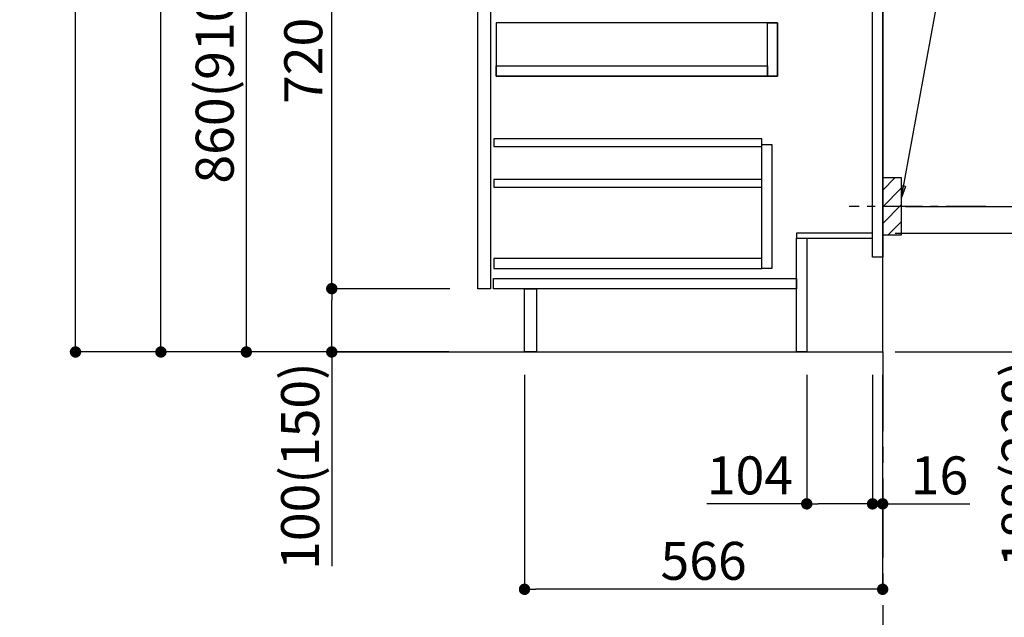
# Model space of a CAD drawing. Extents: x 27948 to 54421, y -33085 to 1546.
# Drawn here: x 51914 to 53470, y -31389 to -30445 of the extents above; entities that cross this region are included whole.
import ezdxf

# ---------------------------------------------------------------- set-up
doc = ezdxf.new("R2010")
doc.units = 0
doc.header["$LTSCALE"] = 50
doc.header["$MEASUREMENT"] = 0
doc.linetypes.add('CENTER', pattern=[2, 1.25, -0.25, 0.25, -0.25])
doc.linetypes.add('HIDDEN', pattern=[0.375, 0.25, -0.125])
doc.layers.get('0').update_dxf_attribs({"linetype": 'CONTINUOUS'})
doc.layers.get('DEFPOINTS').update_dxf_attribs({"color": 146, "linetype": 'CONTINUOUS'})
for name, color, linetype in [('111-壁仕上', 3, 'CONTINUOUS'), ('121-キャビネット（中）', 253, 'HIDDEN'), ('122-扉', 6, 'CONTINUOUS'), ('150-機器', 8, 'CONTINUOUS'), ('160-文字', 254, 'CONTINUOUS'), ('166-寸法B', 11, 'CONTINUOUS'), ('180-補助', 161, 'CONTINUOUS')]:
    doc.layers.add(name, color=color, linetype=linetype)
doc.styles.add('KH001', font='txt')
doc.dimstyles.new('KH1xx030', dxfattribs={"dimscale": 30, "dimtxt": 2, "dimasz": 0.6, "dimexe": 0.3, "dimexo": 1.2, "dimgap": 0.5, "dimtad": 3, "dimdec": 1, "dimdsep": 46, "dimlunit": 6, "dimtxsty": 'KH001', "dimblk": 'DOT', "dimcen": 1, "dimdle": 1, "dimclrd": 256, "dimclre": 256, "dimclrt": 256, "dimadec": 0, "dimazin": 0, "dimtfac": 1, "dimtdec": 1, "dimtix": 1, "dimtmove": 2, "dimatfit": 3, "dimldrblk": 'CLOSEDBLANK', "dimfxl": 1, "dimtolj": 1, "dimtzin": 0, "dimlwd": -1, "dimlwe": -1, "dimarcsym": 0})

# ---------------------------------------------------------------- blocks, each defined once
blk = doc.blocks.new('_Dot')
at = {"color": 0, "linetype": 'ByBlock', "lineweight": -2}
blk.add_line((-0.5, 0), (-1, 0), dxfattribs=at)
at = {"color": 0, "linetype": 'ByBlock', "const_width": 0.5}
blk.add_lwpolyline([(-0.25, 0, 1), (0.25, 0, 1)], format="xyb", close=True, dxfattribs=at)
blk = doc.blocks.new('*D46')
at = {"layer": '166-寸法B', "transparency": 16777216}
for p, q in [((53298.1, -30781.8), (53555.2, -30781.8)), ((53546.2, -30951.8), (53546.2, -30799.8)), ((53314.1, -30969.8), (53555.2, -30969.8)), ((53546.2, -30969.8), (53546.2, -31304.2))]:
    blk.add_line(p, q, dxfattribs=at)
at = {"layer": 'DEFPOINTS', "color": 0, "transparency": 16777216}
for p in [(53262.1, -30781.8), (53546.2, -30781.8), (53278.1, -30969.8)]:
    blk.add_point(p, dxfattribs=at)
at = {"layer": '166-寸法B', "transparency": 16777216, "xscale": 18, "yscale": 18, "zscale": 18}
for p, rotation in [((53546.2, -30781.8), 90), ((53546.2, -30969.8), 270)]:
    blk.add_blockref('_Dot', p, dxfattribs=dict(at, rotation=rotation))
at = {"layer": '166-寸法B', "transparency": 16777216, "insert": (53496.2, -31146.1), "char_height": 60, "attachment_point": 5, "rotation": 90, "style": 'KH001'}
blk.add_mtext('\\A1;188(238)', dxfattribs=at)
blk = doc.blocks.new('_ClosedBlank')
at = {"color": 0, "linetype": 'ByBlock', "lineweight": -2}
for p, q in [((-1, 0.167), (0, 0)), ((-1, 0.167), (-1, -0.167)), ((0, 0), (-1, -0.167))]:
    blk.add_line(p, q, dxfattribs=at)
blk = doc.blocks.new('*D47')
at = {"layer": '166-寸法B', "transparency": 16777216}
for p, q in [((53158.1, -31005.8), (53158.1, -31218.8)), ((53262.1, -31005.8), (53262.1, -31218.8)), ((53158.1, -31209.8), (53000, -31209.8)), ((53244.1, -31209.8), (53176.1, -31209.8))]:
    blk.add_line(p, q, dxfattribs=at)
at = {"layer": 'DEFPOINTS', "color": 0, "transparency": 16777216}
for p in [(53158.1, -30969.8), (53262.1, -30969.8), (53158.1, -31209.8)]:
    blk.add_point(p, dxfattribs=at)
at = {"layer": '166-寸法B', "transparency": 16777216, "xscale": 18, "yscale": 18, "zscale": 18, "rotation": 180}
blk.add_blockref('_Dot', (53158.1, -31209.8), dxfattribs=at)
at = {"layer": '166-寸法B', "transparency": 16777216, "xscale": 18, "yscale": 18, "zscale": 18}
blk.add_blockref('_Dot', (53262.1, -31209.8), dxfattribs=at)
at = {"layer": '166-寸法B', "transparency": 16777216, "insert": (53068.3, -31164.8), "char_height": 60, "attachment_point": 5, "style": 'KH001'}
blk.add_mtext('\\A1;104', dxfattribs=at)
blk = doc.blocks.new('*D48')
at = {"layer": '166-寸法B', "transparency": 16777216}
for p, q in [((53262.1, -31005.8), (53262.1, -31218.8)), ((53278.1, -31005.8), (53278.1, -31218.8)), ((53244.1, -31209.8), (53226.1, -31209.8)), ((53262.1, -31209.8), (53278.1, -31209.8)), ((53278.1, -31209.8), (53416.1, -31209.8)), ((53296.1, -31209.8), (53314.1, -31209.8))]:
    blk.add_line(p, q, dxfattribs=at)
at = {"layer": 'DEFPOINTS', "color": 0, "transparency": 16777216}
for p in [(53262.1, -30969.8), (53278.1, -30969.8), (53278.1, -31209.8)]:
    blk.add_point(p, dxfattribs=at)
at = {"layer": '166-寸法B', "transparency": 16777216, "xscale": 18, "yscale": 18, "zscale": 18}
blk.add_blockref('_Dot', (53262.1, -31209.8), dxfattribs=at)
at = {"layer": '166-寸法B', "transparency": 16777216, "xscale": 18, "yscale": 18, "zscale": 18, "rotation": 180}
blk.add_blockref('_Dot', (53278.1, -31209.8), dxfattribs=at)
at = {"layer": '166-寸法B', "transparency": 16777216, "insert": (53368, -31164.8), "char_height": 60, "attachment_point": 5, "style": 'KH001'}
blk.add_mtext('\\A1;16', dxfattribs=at)
blk = doc.blocks.new('*D49')
at = {"layer": '166-寸法B', "transparency": 16777216}
for p, q in [((53369.2, -30199.8), (53705.8, -30199.8)), ((53696.8, -30721.8), (53696.8, -30217.8)), ((53314.1, -30739.8), (53705.8, -30739.8))]:
    blk.add_line(p, q, dxfattribs=at)
at = {"layer": 'DEFPOINTS', "color": 0, "transparency": 16777216}
for p in [(53333.2, -30199.8), (53696.8, -30199.8), (53278.1, -30739.8)]:
    blk.add_point(p, dxfattribs=at)
at = {"layer": '166-寸法B', "transparency": 16777216, "xscale": 18, "yscale": 18, "zscale": 18}
for p, rotation in [((53696.8, -30199.8), 90), ((53696.8, -30739.8), 270)]:
    blk.add_blockref('_Dot', p, dxfattribs=dict(at, rotation=rotation))
at = {"layer": '166-寸法B', "transparency": 16777216, "insert": (53651.8, -30469.8), "char_height": 60, "attachment_point": 5, "rotation": 90, "style": 'KH001'}
blk.add_mtext('\\A1;540', dxfattribs=at)
blk = doc.blocks.new('*D50')
at = {"layer": '166-寸法B', "transparency": 16777216}
for p, q in [((53314.1, -30739.8), (53705.8, -30739.8)), ((53696.8, -30757.8), (53696.8, -30951.8)), ((53329.1, -30969.8), (53705.8, -30969.8)), ((53696.8, -30969.8), (53696.8, -31308.8))]:
    blk.add_line(p, q, dxfattribs=at)
at = {"layer": 'DEFPOINTS', "color": 0, "transparency": 16777216}
for p in [(53278.1, -30739.8), (53293.1, -30969.8), (53696.8, -30969.8)]:
    blk.add_point(p, dxfattribs=at)
at = {"layer": '166-寸法B', "transparency": 16777216, "xscale": 18, "yscale": 18, "zscale": 18}
for p, rotation in [((53696.8, -30739.8), 90), ((53696.8, -30969.8), 270)]:
    blk.add_blockref('_Dot', p, dxfattribs=dict(at, rotation=rotation))
at = {"layer": '166-寸法B', "transparency": 16777216, "insert": (53646.8, -31148.8), "char_height": 60, "attachment_point": 5, "rotation": 90, "style": 'KH001'}
blk.add_mtext('\\A1;230(280)', dxfattribs=at)
blk = doc.blocks.new('*D52')
at = {"layer": '166-寸法B', "transparency": 16777216}
for p, q in [((52712.1, -31005.8), (52712.1, -31353.8)), ((53278.1, -31005.8), (53278.1, -31353.8)), ((53260.1, -31344.8), (52730.1, -31344.8))]:
    blk.add_line(p, q, dxfattribs=at)
at = {"layer": 'DEFPOINTS', "color": 0, "transparency": 16777216}
for p in [(52712.1, -30969.8), (53278.1, -30969.8), (52712.1, -31344.8)]:
    blk.add_point(p, dxfattribs=at)
at = {"layer": '166-寸法B', "transparency": 16777216, "xscale": 18, "yscale": 18, "zscale": 18, "rotation": 180}
blk.add_blockref('_Dot', (52712.1, -31344.8), dxfattribs=at)
at = {"layer": '166-寸法B', "transparency": 16777216, "xscale": 18, "yscale": 18, "zscale": 18}
blk.add_blockref('_Dot', (53278.1, -31344.8), dxfattribs=at)
at = {"layer": '166-寸法B', "transparency": 16777216, "insert": (52995.1, -31299.8), "char_height": 60, "attachment_point": 5, "style": 'KH001'}
blk.add_mtext('\\A1;566', dxfattribs=at)
blk = doc.blocks.new('*D54')
at = {"layer": '166-寸法B', "transparency": 16777216}
for p, q in [((52592.1, -30109.8), (52263.4, -30109.8)), ((52272.4, -30951.8), (52272.4, -30127.8)), ((52592.7, -30969.8), (52263.4, -30969.8))]:
    blk.add_line(p, q, dxfattribs=at)
at = {"layer": 'DEFPOINTS', "color": 0, "transparency": 16777216}
for p in [(52272.4, -30109.8), (52628.1, -30109.8), (52628.7, -30969.8)]:
    blk.add_point(p, dxfattribs=at)
at = {"layer": '166-寸法B', "transparency": 16777216, "xscale": 18, "yscale": 18, "zscale": 18}
for p, rotation in [((52272.4, -30109.8), 90), ((52272.4, -30969.8), 270)]:
    blk.add_blockref('_Dot', p, dxfattribs=dict(at, rotation=rotation))
at = {"layer": '166-寸法B', "transparency": 16777216, "insert": (52222.4, -30539.8), "char_height": 60, "attachment_point": 5, "rotation": 90, "style": 'KH001'}
blk.add_mtext('\\A1;860(910)', dxfattribs=at)
blk = doc.blocks.new('*D55')
at = {"layer": '166-寸法B', "transparency": 16777216}
for p, q in [((52576.7, -28569.8), (51993.4, -28569.8)), ((52002.4, -30951.8), (52002.4, -28587.8)), ((52592.7, -30969.8), (51993.4, -30969.8))]:
    blk.add_line(p, q, dxfattribs=at)
at = {"layer": 'DEFPOINTS', "color": 0, "transparency": 16777216}
for p in [(52002.4, -28569.8), (52612.7, -28569.8), (52628.7, -30969.8)]:
    blk.add_point(p, dxfattribs=at)
at = {"layer": '166-寸法B', "transparency": 16777216, "xscale": 18, "yscale": 18, "zscale": 18}
for p, rotation in [((52002.4, -28569.8), 90), ((52002.4, -30969.8), 270)]:
    blk.add_blockref('_Dot', p, dxfattribs=dict(at, rotation=rotation))
at = {"layer": '166-寸法B', "transparency": 16777216, "insert": (51953.6, -29769.8), "char_height": 60, "attachment_point": 5, "rotation": 90, "style": 'KH001'}
blk.add_mtext('\\A1;2,400', dxfattribs=at)
blk = doc.blocks.new('*D58')
at = {"layer": '166-寸法B', "transparency": 16777216}
for p, q in [((52593.8, -30869.8), (52398.4, -30869.8)), ((52407.4, -30951.8), (52407.4, -30887.8)), ((52592.7, -30969.8), (52398.4, -30969.8)), ((52407.4, -30969.8), (52407.4, -31308.2))]:
    blk.add_line(p, q, dxfattribs=at)
at = {"layer": 'DEFPOINTS', "color": 0, "transparency": 16777216}
for p in [(52407.4, -30869.8), (52629.8, -30869.8), (52628.7, -30969.8)]:
    blk.add_point(p, dxfattribs=at)
at = {"layer": '166-寸法B', "transparency": 16777216, "xscale": 18, "yscale": 18, "zscale": 18}
for p, rotation in [((52407.4, -30869.8), 90), ((52407.4, -30969.8), 270)]:
    blk.add_blockref('_Dot', p, dxfattribs=dict(at, rotation=rotation))
at = {"layer": '166-寸法B', "transparency": 16777216, "insert": (52357.4, -31150.2), "char_height": 60, "attachment_point": 5, "rotation": 90, "style": 'KH001'}
blk.add_mtext('\\A1;100(150)', dxfattribs=at)
blk = doc.blocks.new('*D59')
at = {"layer": '166-寸法B', "transparency": 16777216}
for p, q in [((52592.1, -30149.8), (52398.4, -30149.8)), ((52407.4, -30851.8), (52407.4, -30167.8)), ((52593.8, -30869.8), (52398.4, -30869.8))]:
    blk.add_line(p, q, dxfattribs=at)
at = {"layer": 'DEFPOINTS', "color": 0, "transparency": 16777216}
for p in [(52407.4, -30149.8), (52628.1, -30149.8), (52629.8, -30869.8)]:
    blk.add_point(p, dxfattribs=at)
at = {"layer": '166-寸法B', "transparency": 16777216, "xscale": 18, "yscale": 18, "zscale": 18}
for p, rotation in [((52407.4, -30149.8), 90), ((52407.4, -30869.8), 270)]:
    blk.add_blockref('_Dot', p, dxfattribs=dict(at, rotation=rotation))
at = {"layer": '166-寸法B', "transparency": 16777216, "insert": (52362.4, -30509.8), "char_height": 60, "attachment_point": 5, "rotation": 90, "style": 'KH001'}
blk.add_mtext('\\A1;720', dxfattribs=at)
blk = doc.blocks.new('*D224')
at = {"layer": '166-寸法B', "transparency": 16777216}
for p, q in [((53344.1, -29244.8), (53881.1, -29244.8)), ((53872.1, -29262.8), (53872.1, -30951.8)), ((53329.1, -30969.8), (53881.1, -30969.8))]:
    blk.add_line(p, q, dxfattribs=at)
at = {"layer": 'DEFPOINTS', "color": 0, "transparency": 16777216}
for p in [(53308.1, -29244.8), (53293.1, -30969.8), (53872.1, -30969.8)]:
    blk.add_point(p, dxfattribs=at)
at = {"layer": '166-寸法B', "transparency": 16777216, "xscale": 18, "yscale": 18, "zscale": 18}
for p, rotation in [((53872.1, -29244.8), 90), ((53872.1, -30969.8), 270)]:
    blk.add_blockref('_Dot', p, dxfattribs=dict(at, rotation=rotation))
at = {"layer": '166-寸法B', "transparency": 16777216, "insert": (53823.3, -30107.3), "char_height": 60, "attachment_point": 5, "rotation": 90, "style": 'KH001'}
blk.add_mtext('\\A1;1,725', dxfattribs=at)
blk = doc.blocks.new('*D226')
at = {"layer": '166-寸法B', "transparency": 16777216}
for p, q in [((53650.4, -28934.8), (54016.1, -28934.8)), ((54007.1, -28952.8), (54007.1, -30951.8)), ((53314.1, -30969.8), (54016.1, -30969.8))]:
    blk.add_line(p, q, dxfattribs=at)
at = {"layer": 'DEFPOINTS', "color": 0, "transparency": 16777216}
for p in [(53614.4, -28934.8), (53278.1, -30969.8), (54007.1, -30969.8)]:
    blk.add_point(p, dxfattribs=at)
at = {"layer": '166-寸法B', "transparency": 16777216, "xscale": 18, "yscale": 18, "zscale": 18}
for p, rotation in [((54007.1, -28934.8), 90), ((54007.1, -30969.8), 270)]:
    blk.add_blockref('_Dot', p, dxfattribs=dict(at, rotation=rotation))
at = {"layer": '166-寸法B', "transparency": 16777216, "insert": (53958.3, -29952.3), "char_height": 60, "attachment_point": 5, "rotation": 90, "style": 'KH001'}
blk.add_mtext('\\A1;2,035～2275', dxfattribs=at)
blk = doc.blocks.new('*D227')
at = {"layer": '166-寸法B', "transparency": 16777216}
for p, q in [((54007.1, -30939.8), (54007.1, -31611.5)), ((53298.1, -30969.8), (54016.1, -30969.8))]:
    blk.add_line(p, q, dxfattribs=at)
at = {"layer": 'DEFPOINTS', "color": 0, "transparency": 16777216}
for p in [(53262.1, -30969.8), (53175.9, -31581.5), (54007.1, -31581.5)]:
    blk.add_point(p, dxfattribs=at)
at = {"layer": '166-寸法B', "transparency": 16777216, "insert": (53954.7, -31287.8), "char_height": 60, "attachment_point": 5, "rotation": 90, "style": 'KH001'}
blk.add_mtext('\\A1;後方排気ﾀﾞｸﾄ位置', dxfattribs=at)
blk = doc.blocks.new('_None')
blk = doc.blocks.new('*D234')
at = {"layer": '166-寸法B', "transparency": 16777216}
for p, q in [((52642.6, -29274.8), (52128.4, -29274.8)), ((52137.4, -30951.8), (52137.4, -29292.8)), ((52592.7, -30969.8), (52128.4, -30969.8))]:
    blk.add_line(p, q, dxfattribs=at)
at = {"layer": 'DEFPOINTS', "color": 0, "transparency": 16777216}
for p in [(52137.4, -29274.8), (52678.6, -29274.8), (52628.7, -30969.8)]:
    blk.add_point(p, dxfattribs=at)
at = {"layer": '166-寸法B', "transparency": 16777216, "xscale": 18, "yscale": 18, "zscale": 18}
for p, rotation in [((52137.4, -29274.8), 90), ((52137.4, -30969.8), 270)]:
    blk.add_blockref('_Dot', p, dxfattribs=dict(at, rotation=rotation))
at = {"layer": '166-寸法B', "transparency": 16777216, "insert": (52088.6, -30122.3), "char_height": 60, "attachment_point": 5, "rotation": 90, "style": 'KH001'}
blk.add_mtext('\\A1;1,695', dxfattribs=at)

msp = doc.modelspace()

# ---------------------------------------------------------------- hatches: boundary and pattern name
at = {"layer": '180-補助'}
h = msp.add_hatch(dxfattribs=at)
h.set_pattern_fill('ANSI31', color=256, scale=150, style=0)
h.set_pattern_definition([(45, (-401462.395, -30882.064), (-13.25825215, 13.25825215), [])])
h.paths.add_polyline_path([(53278.14, -30784.82), (53308.14, -30784.82), (53308.14, -30694.82), (53278.14, -30694.82)])

# ---------------------------------------------------------------- linework, layer by layer
at = {"layer": '111-壁仕上', "color": 253, "linetype": 'CENTER', "ltscale": 2}
msp.add_line((53278.14, -30969.82), (53278.14, -31811.58), dxfattribs=at)
at = {"layer": '111-壁仕上', "ltscale": 2}
msp.add_lwpolyline([(52402.61, -30969.82), (53278.14, -30969.82), (53278.14, -28569.82), (52402.61, -28569.82)], dxfattribs=at)
at = {"layer": '121-キャビネット（中）', "linetype": 'Continuous'}
for points in [[(52638.14, -30336.82), (52658.14, -30336.82), (52658.14, -30869.82), (52638.14, -30869.82)], [(52667.14, -30533.82), (53112.14, -30533.82), (53112.14, -30449.82), (52667.14, -30449.82)], [(53096.14, -30449.82), (53112.14, -30449.82), (53112.14, -30533.82), (53096.14, -30533.82)], [(53096.14, -30533.82), (52667.14, -30533.82), (52667.14, -30517.82), (53096.14, -30517.82)], [(53087.14, -30641.82), (53103.14, -30641.82), (53103.14, -30837.82), (53087.14, -30837.82)], [(53087.14, -30821.82), (52663.64, -30821.82), (52663.64, -30837.82), (53087.14, -30837.82)]]:
    msp.add_lwpolyline(points, close=True, dxfattribs=at)
at = {"layer": '122-扉', "color": 253}
for points in [[(53262.14, -30149.82), (53278.14, -30149.82), (53278.14, -30819.82), (53262.14, -30819.82)], [(53142.14, -30781.82), (53142.14, -30789.82), (53262.14, -30789.82), (53262.14, -30781.82)], [(53142.14, -30789.82), (53158.14, -30789.82), (53158.14, -30969.82), (53142.14, -30969.82)], [(52712.14, -30869.82), (52731.14, -30869.82), (52731.14, -30969.82), (52712.14, -30969.82)]]:
    msp.add_lwpolyline(points, close=True, dxfattribs=at)
at = {"layer": '122-扉', "color": 253, "linetype": 'Continuous'}
for points in [[(52663.64, -30645.22), (53087.14, -30645.22), (53087.14, -30633.22), (52663.64, -30633.22)], [(52663.64, -30709.22), (53087.14, -30709.22), (53087.14, -30697.22), (52663.64, -30697.22)], [(52663.14, -30853.82), (53142.14, -30853.82), (53142.14, -30869.82), (52663.14, -30869.82)]]:
    msp.add_lwpolyline(points, close=True, dxfattribs=at)
at = {"layer": '150-機器', "color": 253, "linetype": 'Continuous'}
msp.add_lwpolyline([(53278.14, -30784.82), (53308.14, -30784.82), (53308.14, -30694.82), (53278.14, -30694.82)], close=True, dxfattribs=at)
at = {"layer": '180-補助', "linetype": 'CENTER'}
msp.add_line((53441.09, -30739.82), (53225.35, -30739.82), dxfattribs=at)

# ---------------------------------------------------------------- dimensions: what is measured, and where the dimension line sits
at = {"layer": '166-寸法B'}
for base, p1, p2, picture, middle in [((52002.37, -28569.82), (52628.66, -30969.82), (52612.66, -28569.82), '*D55', (51953.56, -29769.82)), ((52137.37, -29274.82), (52628.66, -30969.82), (52678.64, -29274.82), '*D234', (52088.56, -30122.32)), ((52407.37, -30149.82), (52629.77, -30869.82), (52628.14, -30149.82), '*D59', (52362.37, -30509.82))]:
    dim = msp.add_linear_dim(base=base, p1=p1, p2=p2, angle=90, dimstyle='KH1xx030', dxfattribs=at)
    dim.commit()
    dim.dimension.update_dxf_attribs({"geometry": picture, "text_midpoint": middle})
for base, p1, p2, override, picture, middle in [((54007.13, -30969.82), (53614.42, -28934.82), (53278.14, -30969.82), {"dimpost": '～2275'}, '*D226', (53958.32, -29952.32)), ((53872.13, -30969.82), (53308.14, -29244.82), (53293.14, -30969.82), {"dimpost": ''}, '*D224', (53823.32, -30107.32)), ((52272.37, -30109.82), (52628.66, -30969.82), (52628.14, -30109.82), {"dimpost": '(910)'}, '*D54', (52222.36, -30539.82)), ((53696.76, -30199.82), (53278.14, -30739.82), (53333.22, -30199.82), {"dimpost": ''}, '*D49', (53651.76, -30469.82))]:
    dim = msp.add_linear_dim(base=base, p1=p1, p2=p2, angle=90, dimstyle='KH1xx030', override=override, dxfattribs=at)
    dim.commit()
    dim.dimension.update_dxf_attribs({"geometry": picture, "text_midpoint": middle})
for base, p1, p2, override, picture, middle in [((53696.76, -30969.82), (53278.14, -30739.82), (53293.14, -30969.82), {"dimpost": '(280)', "dimtmove": 1}, '*D50', (53711, -31148.82)), ((53546.22, -30781.82), (53278.14, -30969.82), (53262.14, -30781.82), {"dimpost": '(238)', "dimtmove": 1}, '*D46', (53529.39, -31146.12)), ((52407.37, -30869.82), (52628.66, -30969.82), (52629.77, -30869.82), {"dimpost": '(150)', "dimtmove": 1}, '*D58', (52448.43, -31150.16))]:
    dim = msp.add_linear_dim(base=base, p1=p1, p2=p2, angle=90, dimstyle='KH1xx030', override=override, dxfattribs=at)
    dim.commit()
    dim.dimension.update_dxf_attribs({"geometry": picture, "text_midpoint": middle, "dimtype": 128})
dim = msp.add_linear_dim(base=(54007.13, -31581.46), p1=(53262.14, -30969.82), p2=(53175.9, -31581.46), angle=90, text='後方排気ﾀﾞｸﾄ位置', dimstyle='KH1xx030', override={"dimblk1": 'None', "dimblk2": 'None', "dimsah": 1, "dimse2": 1}, dxfattribs=at)
dim.commit()
dim.dimension.update_dxf_attribs({"geometry": '*D227', "text_midpoint": (53954.66, -31287.8), "dimtype": 128})
dim = msp.add_linear_dim(base=(52712.14, -31344.82), p1=(53278.14, -30969.82), p2=(52712.14, -30969.82), dimstyle='KH1xx030', dxfattribs=at)
dim.commit()
dim.dimension.update_dxf_attribs({"geometry": '*D52', "text_midpoint": (52995.14, -31299.82)})
for base, p2, picture, middle in [((53158.14, -31209.82), (53158.14, -30969.82), '*D47', (53068.35, -31237.81)), ((53278.14, -31209.82), (53278.14, -30969.82), '*D48', (53368.02, -31225.02))]:
    dim = msp.add_linear_dim(base=base, p1=(53262.14, -30969.82), p2=p2, dimstyle='KH1xx030', override={"dimtmove": 1}, dxfattribs=at)
    dim.commit()
    dim.dimension.update_dxf_attribs({"geometry": picture, "text_midpoint": middle, "dimtype": 128})

# ---------------------------------------------------------------- leaders
at = {"layer": '160-文字'}
msp.add_leader([(53308.14, -30725.48), (53452.78, -29934.4)], dimstyle='KH1xx030', override={"dimgap": 0.5, "dimtad": 1}, dxfattribs=at)

doc.saveas('drawing.dxf')
